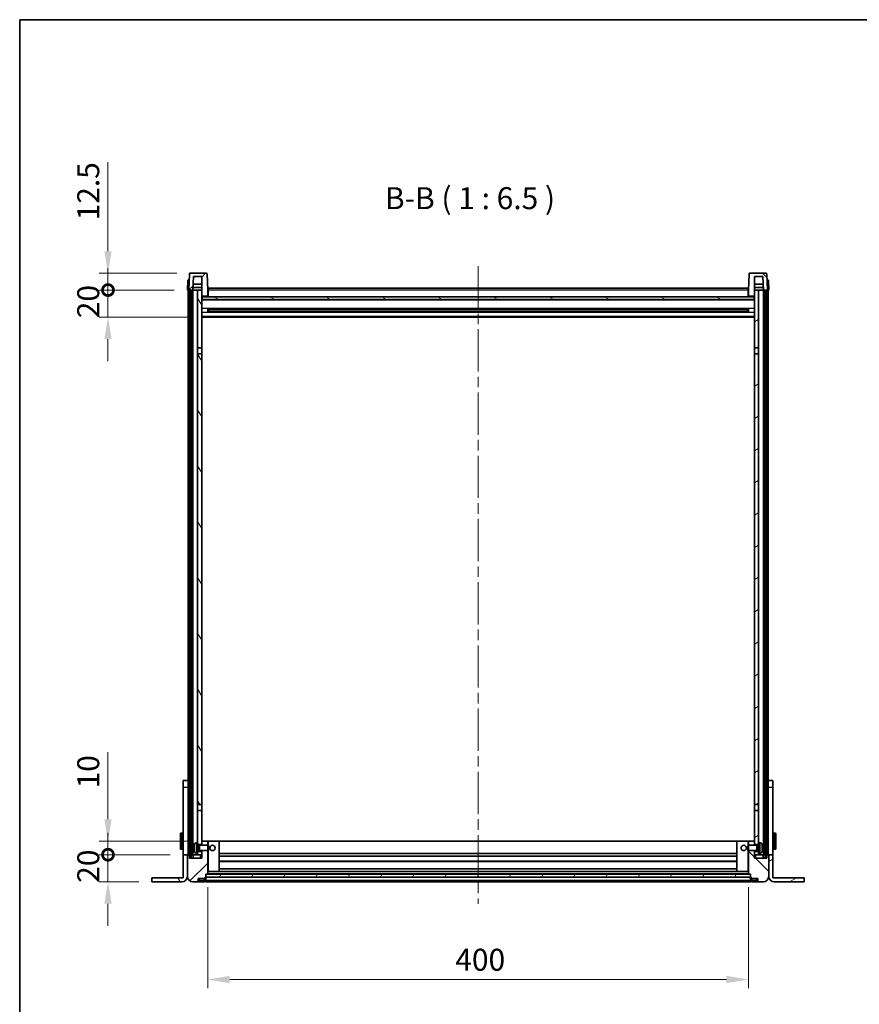
# Model space of a CAD drawing. Units: millimetres. Extents: x 0 to 13560, y 0 to 1827.
# Drawn here: x 2160 to 2782, y 1098 to 1827 of the extents above; entities that cross this region are included whole.
import ezdxf

# ---------------------------------------------------------------- set-up
doc = ezdxf.new("R2010")
doc.units = ezdxf.units.MM
doc.header["$LTSCALE"] = 5.5
doc.linetypes.add('CHAIN', pattern=[0.3543, 0.2362, -0.0295, 0.0591, -0.0295])
doc.layers.get('Defpoints').update_dxf_attribs({"lineweight": 25})
for name, color, linetype, lineweight in [('Border (ISO)', 7, 'Continuous', 35), ('Centerline (ISO)', 131, 'Continuous', 18), ('Dimension (ISO)', 7, 'Continuous', 18), ('Dimension (ISO) @ 1', 7, 'Continuous', 18), ('Hatch (ISO)', 1, 'Continuous', 18), ('Symbol (ISO)', 7, 'Continuous', 18), ('Visible (ISO)', 7, 'Continuous', 35), ('Visible Narrow (ISO)', 7, 'Continuous', 25)]:
    doc.layers.add(name, color=color, linetype=linetype, lineweight=lineweight)
doc.styles.add('Note Text (TK)', font='txt')
doc.dimstyles.new('Default - Method 1b (TK)', dxfattribs={"dimscale": 5.5, "dimtxt": 2.5, "dimasz": 2.5, "dimexe": 1, "dimexo": 1.5, "dimgap": 1, "dimtad": 1, "dimtoh": 1, "dimrnd": 1e-08, "dimdsep": 46, "dimtxsty": 'Note Text (TK)', "dimcen": 0.09, "dimdle": 5, "dimclrd": 100, "dimclre": 100, "dimclrt": 7, "dimadec": 1, "dimazin": 1, "dimtfac": 1, "dimtmove": 0, "dimatfit": 3, "dimfxl": 1, "dimtolj": 1, "dimlwd": -1, "dimlwe": -1, "dimarcsym": 0})
pattern_1 = [(45, (2066.25, -52), (-14.59292, 14.59292), [])]
pattern_2 = [(135.0002, (2066.25, -52), (-14.59286, -14.59297), [])]
pattern_3 = [(60, (2066.25, -52), (-17.8726, 10.31876), [])]
pattern_4 = [(120.0002, (2066.25, -52), (-17.87257, -10.3188), [])]
pattern_5 = [(30, (2066.25, -52), (-10.31876, 17.8726), [])]

# ---------------------------------------------------------------- blocks, each defined once
blk = doc.blocks.new('図面枠 tk図枠')
at = {"layer": 'Border (ISO)'}
for q in [(405.5, 289), (14.5, 8)]:
    blk.add_line((14.5, 289), q, dxfattribs=at)
blk = doc.blocks.new('_DotSmall')
at = {"color": 0, "linetype": 'ByBlock', "const_width": 0.5}
blk.add_lwpolyline([(-0.0625, 0, 1), (0.0625, 0, 1)], format="xyb", close=True, dxfattribs=at)
blk = doc.blocks.new('*D66')
at = {"layer": 'Defpoints', "color": 0}
for p in [(2225.83, 1209.07), (2281.53, 1209.07), (2258.33, 1189.07)]:
    blk.add_point(p, dxfattribs=at)
at = {"layer": 'Dimension (ISO)', "color": 100}
for p, q in [((2225.83, 1209.07), (2225.83, 1225.32)), ((2271.78, 1209.07), (2219.33, 1209.07)), ((2225.83, 1189.07), (2225.83, 1209.07)), ((2248.58, 1189.07), (2219.33, 1189.07)), ((2225.83, 1172.82), (2225.83, 1156.57))]:
    blk.add_line(p, q, dxfattribs=at)
blk.add_solid([(2223.13, 1172.82), (2228.54, 1172.82), (2225.83, 1189.07)], dxfattribs=at)
at = {"layer": 'Dimension (ISO)', "color": 100, "xscale": 16.25, "yscale": 16.25, "zscale": 16.25, "rotation": 270}
blk.add_blockref('_DotSmall', (2225.83, 1209.07), dxfattribs=at)
at = {"layer": 'Dimension (ISO)', "color": 7, "insert": (2211.21, 1188.26), "char_height": 16.25, "attachment_point": 4, "rotation": 90, "style": 'Note Text (TK)'}
blk.add_mtext('\\A1;20', dxfattribs=at)
blk = doc.blocks.new('*D67')
at = {"layer": 'Defpoints', "color": 0}
for p in [(2225.83, 1219.07), (2294.23, 1219.07), (2281.53, 1209.07)]:
    blk.add_point(p, dxfattribs=at)
at = {"layer": 'Dimension (ISO)', "color": 100}
for p, q in [((2225.83, 1235.32), (2225.83, 1284.88)), ((2284.48, 1219.07), (2219.33, 1219.07)), ((2225.83, 1209.07), (2225.83, 1219.07)), ((2271.78, 1209.07), (2219.33, 1209.07)), ((2225.83, 1209.07), (2225.83, 1192.82))]:
    blk.add_line(p, q, dxfattribs=at)
blk.add_solid([(2223.13, 1235.32), (2228.54, 1235.32), (2225.83, 1219.07)], dxfattribs=at)
at = {"layer": 'Dimension (ISO)', "color": 100, "xscale": 16.25, "yscale": 16.25, "zscale": 16.25, "rotation": 90}
blk.add_blockref('_DotSmall', (2225.83, 1209.07), dxfattribs=at)
at = {"layer": 'Dimension (ISO)', "color": 7, "insert": (2211.21, 1258.07), "char_height": 16.25, "attachment_point": 4, "rotation": 90, "style": 'Note Text (TK)'}
blk.add_mtext('\\A1;10', dxfattribs=at)
blk = doc.blocks.new('*D68')
at = {"layer": 'Defpoints', "color": 0}
for p in [(2225.83, 1626.57), (2284.63, 1626.57), (2294.13, 1606.57)]:
    blk.add_point(p, dxfattribs=at)
at = {"layer": 'Dimension (ISO)', "color": 100}
for p, q in [((2225.83, 1626.57), (2225.83, 1642.82)), ((2274.88, 1626.57), (2219.33, 1626.57)), ((2225.83, 1606.57), (2225.83, 1626.57)), ((2284.38, 1606.57), (2219.33, 1606.57)), ((2225.83, 1590.32), (2225.83, 1574.07))]:
    blk.add_line(p, q, dxfattribs=at)
blk.add_solid([(2223.13, 1590.32), (2228.54, 1590.32), (2225.83, 1606.57)], dxfattribs=at)
at = {"layer": 'Dimension (ISO)', "color": 100, "xscale": 16.25, "yscale": 16.25, "zscale": 16.25, "rotation": 270}
blk.add_blockref('_DotSmall', (2225.83, 1626.57), dxfattribs=at)
at = {"layer": 'Dimension (ISO)', "color": 7, "insert": (2211.21, 1605.76), "char_height": 16.25, "attachment_point": 4, "rotation": 90, "style": 'Note Text (TK)'}
blk.add_mtext('\\A1;20', dxfattribs=at)
blk = doc.blocks.new('*D69')
at = {"layer": 'Defpoints', "color": 0}
for p in [(2225.83, 1639.07), (2286.55, 1639.07), (2284.63, 1626.57)]:
    blk.add_point(p, dxfattribs=at)
at = {"layer": 'Dimension (ISO)', "color": 100}
for p, q in [((2225.83, 1655.32), (2225.83, 1721.13)), ((2276.8, 1639.07), (2219.33, 1639.07)), ((2225.83, 1626.57), (2225.83, 1639.07)), ((2274.88, 1626.57), (2219.33, 1626.57)), ((2225.83, 1626.57), (2225.83, 1610.32))]:
    blk.add_line(p, q, dxfattribs=at)
blk.add_solid([(2223.13, 1655.32), (2228.54, 1655.32), (2225.83, 1639.07)], dxfattribs=at)
at = {"layer": 'Dimension (ISO)', "color": 100, "xscale": 16.25, "yscale": 16.25, "zscale": 16.25, "rotation": 90}
blk.add_blockref('_DotSmall', (2225.83, 1626.57), dxfattribs=at)
at = {"layer": 'Dimension (ISO)', "color": 7, "insert": (2211.21, 1678.07), "char_height": 16.25, "attachment_point": 4, "rotation": 90, "style": 'Note Text (TK)'}
blk.add_mtext('\\A1;12.5', dxfattribs=at)
blk = doc.blocks.new('*D70')
at = {"layer": 'Defpoints', "color": 0}
for p in [(2299.63, 1194.77), (2699.63, 1194.77), (2699.63, 1116.77)]:
    blk.add_point(p, dxfattribs=at)
at = {"layer": 'Dimension (ISO)', "color": 100}
for p, q in [((2299.63, 1185.02), (2299.63, 1110.27)), ((2699.63, 1185.02), (2699.63, 1110.27)), ((2315.88, 1116.77), (2683.38, 1116.77))]:
    blk.add_line(p, q, dxfattribs=at)
for points in [[(2315.88, 1119.47), (2315.88, 1114.06), (2299.63, 1116.77)], [(2683.38, 1119.47), (2683.38, 1114.06), (2699.63, 1116.77)]]:
    blk.add_solid(points, dxfattribs=at)
at = {"layer": 'Dimension (ISO)', "color": 7, "insert": (2482.74, 1131.39), "char_height": 16.25, "attachment_point": 4, "style": 'Note Text (TK)'}
blk.add_mtext('\\A1;400', dxfattribs=at)

msp = doc.modelspace()

# ---------------------------------------------------------------- hatches: boundary and pattern name
at = {"layer": 'Hatch (ISO)'}
h = msp.add_hatch(dxfattribs=at)
h.set_pattern_fill('ANSI31', color=256, scale=165.1, style=0)
h.set_pattern_definition(pattern_1)
edge = h.paths.add_edge_path()
edge.add_line((2298.7152, 1639.065), (2286.5539, 1639.065))
edge.add_ellipse((2286.5539, 1638.565), major_axis=(0, 0.5), ratio=1, start_angle=0, end_angle=88)
edge.add_line((2286.0542, 1638.5825), (2285.6346, 1626.565))
edge.add_line((2285.6346, 1626.565), (2286.3846, 1626.565))
edge.add_line((2286.3846, 1626.565), (2287.3846, 1626.565))
edge.add_line((2287.3846, 1626.565), (2288.6364, 1626.565))
edge.add_line((2288.6364, 1626.565), (2288.9856, 1636.565))
edge.add_line((2288.9856, 1636.565), (2295.1346, 1636.565))
edge.add_line((2295.1346, 1636.565), (2295.1346, 1626.565))
edge.add_line((2295.1346, 1626.565), (2295.1346, 1621.565))
edge.add_line((2295.1346, 1621.565), (2295.3846, 1621.565))
edge.add_line((2295.3846, 1621.565), (2295.6346, 1621.565))
edge.add_line((2295.6346, 1621.565), (2295.6346, 1622.065))
edge.add_line((2295.6346, 1622.065), (2299.1346, 1622.065))
edge.add_line((2299.1346, 1622.065), (2299.1346, 1621.565))
edge.add_line((2299.1346, 1621.565), (2299.6346, 1621.565))
edge.add_line((2299.6346, 1621.565), (2299.6346, 1626.565))
edge.add_line((2299.6346, 1626.565), (2299.2149, 1638.5825))
edge.add_ellipse((2298.7152, 1638.565), major_axis=(0.4997, 0.0174), ratio=1, start_angle=0, end_angle=88)
h = msp.add_hatch(dxfattribs=at)
h.set_pattern_fill('ANSI31', color=256, scale=165.1, angle=90.0002105, style=0)
h.set_pattern_definition(pattern_2)
edge = h.paths.add_edge_path()
edge.add_line((2712.7152, 1639.065), (2700.5539, 1639.065))
edge.add_ellipse((2700.5539, 1638.565), major_axis=(0, 0.5), ratio=1, start_angle=0, end_angle=88)
edge.add_line((2700.0542, 1638.5825), (2699.6346, 1626.565))
edge.add_line((2699.6346, 1626.565), (2699.6346, 1621.565))
edge.add_line((2699.6346, 1621.565), (2700.1346, 1621.565))
edge.add_line((2700.1346, 1621.565), (2700.1346, 1622.065))
edge.add_line((2700.1346, 1622.065), (2703.6346, 1622.065))
edge.add_line((2703.6346, 1622.065), (2703.6346, 1621.565))
edge.add_line((2703.6346, 1621.565), (2703.8846, 1621.565))
edge.add_line((2703.8846, 1621.565), (2704.1346, 1621.565))
edge.add_line((2704.1346, 1621.565), (2704.1346, 1626.565))
edge.add_line((2704.1346, 1626.565), (2704.1346, 1636.565))
edge.add_line((2704.1346, 1636.565), (2710.2835, 1636.565))
edge.add_line((2710.2835, 1636.565), (2710.6327, 1626.565))
edge.add_line((2710.6327, 1626.565), (2711.8846, 1626.565))
edge.add_line((2711.8846, 1626.565), (2712.8846, 1626.565))
edge.add_line((2712.8846, 1626.565), (2713.6346, 1626.565))
edge.add_line((2713.6346, 1626.565), (2713.2149, 1638.5825))
edge.add_ellipse((2712.7152, 1638.565), major_axis=(0.4997, 0.0174), ratio=1, start_angle=0, end_angle=88)
h = msp.add_hatch(dxfattribs=at)
h.set_pattern_fill('ANSI31', color=256, scale=165.1, angle=14.9999778, style=0)
h.set_pattern_definition(pattern_3)
h.paths.add_polyline_path([(2711.8846, 1626.565), (2711.8846, 1207.065), (2712.8846, 1207.065), (2712.8846, 1626.565)])
h.paths.add_polyline_path([(2286.3846, 1626.565), (2286.3846, 1207.065), (2287.3846, 1207.065), (2287.3846, 1626.565)])
h = msp.add_hatch(dxfattribs=at)
h.set_pattern_fill('ANSI31', color=256, scale=165.1, angle=75.0001754, style=0)
h.set_pattern_definition(pattern_4)
h.paths.add_polyline_path([(2292.1346, 1211.565), (2292.1346, 1210.065), (2292.1346, 1209.065), (2295.1346, 1209.065), (2295.1346, 1211.565)])
h.paths.add_polyline_path([(2292.1346, 1218.065), (2292.1346, 1216.565), (2295.1346, 1216.565), (2295.1346, 1218.965), (2295.1346, 1241.815), (2292.1346, 1241.815)])
h.paths.add_polyline_path([(2295.1346, 1579.315), (2292.1346, 1579.315), (2292.1346, 1246.315), (2295.1346, 1246.315)])
h.paths.add_polyline_path([(2292.1346, 1583.815), (2295.1346, 1583.815), (2295.1346, 1621.565), (2295.1346, 1626.565), (2292.1346, 1626.565)])
h = msp.add_hatch(dxfattribs=at)
h.set_pattern_fill('ANSI31', color=256, scale=165.1, angle=-14.9999778, style=0)
h.set_pattern_definition(pattern_5)
h.paths.add_polyline_path([(2707.1346, 1210.065), (2707.1346, 1211.565), (2704.1346, 1211.565), (2704.1346, 1209.065), (2707.1346, 1209.065)])
h.paths.add_polyline_path([(2704.1346, 1583.815), (2707.1346, 1583.815), (2707.1346, 1626.565), (2704.1346, 1626.565), (2704.1346, 1621.565)])
h.paths.add_polyline_path([(2707.1346, 1216.565), (2707.1346, 1218.065), (2707.1346, 1241.815), (2704.1346, 1241.815), (2704.1346, 1218.965), (2704.1346, 1216.565)])
h.paths.add_polyline_path([(2704.1346, 1246.315), (2707.1346, 1246.315), (2707.1346, 1579.315), (2704.1346, 1579.315)])
h = msp.add_hatch(dxfattribs=at)
h.set_pattern_fill('ANSI31', color=256, scale=165.1, angle=105.0002455, style=0)
h.set_pattern_definition([(150.0002, (2066.25, -52), (-10.31867, -17.87264), [])])
h.paths.add_polyline_path([(2295.3846, 1621.565), (2295.3846, 1619.565), (2703.8846, 1619.565), (2703.8846, 1621.565), (2703.6346, 1621.565), (2700.1346, 1621.565), (2699.6346, 1621.565), (2299.6346, 1621.565), (2299.1346, 1621.565), (2295.6346, 1621.565)])
h = msp.add_hatch(dxfattribs=at)
h.set_pattern_fill('ANSI31', color=256, scale=165.1, style=0)
h.set_pattern_definition(pattern_1)
edge = h.paths.add_edge_path()
edge.add_line((2288.6346, 1189.065), (2291.6346, 1189.065))
edge.add_ellipse((2291.6346, 1190.065), major_axis=(0, -1), ratio=1, start_angle=0, end_angle=90)
edge.add_line((2292.6346, 1190.065), (2292.6346, 1191.565))
edge.add_line((2292.6346, 1191.565), (2297.1346, 1191.565))
edge.add_line((2297.1346, 1191.565), (2297.1346, 1191.865))
edge.add_line((2297.1346, 1191.865), (2297.8846, 1191.865))
edge.add_ellipse((2297.8846, 1192.115), major_axis=(0, -0.25), ratio=1, start_angle=0, end_angle=90)
edge.add_line((2298.1346, 1192.115), (2298.1346, 1192.565))
edge.add_line((2298.1346, 1192.565), (2298.1346, 1194.565))
edge.add_line((2298.1346, 1194.565), (2298.1346, 1194.665))
edge.add_line((2298.1346, 1194.665), (2299.5346, 1194.665))
edge.add_ellipse((2299.5346, 1194.765), major_axis=(0, -0.1), ratio=1, start_angle=0, end_angle=90)
edge.add_line((2299.6346, 1194.765), (2299.6346, 1212.065))
edge.add_line((2299.6346, 1212.065), (2295.1346, 1212.065))
edge.add_line((2295.1346, 1212.065), (2295.1346, 1211.565))
edge.add_line((2295.1346, 1211.565), (2295.1346, 1209.065))
edge.add_line((2295.1346, 1209.065), (2295.1346, 1206.565))
edge.add_line((2295.1346, 1206.565), (2286.1346, 1206.565))
edge.add_line((2286.1346, 1206.565), (2286.1346, 1209.065))
edge.add_line((2286.1346, 1209.065), (2284.8846, 1209.065))
edge.add_ellipse((2284.8846, 1208.815), major_axis=(0, 0.25), ratio=1, start_angle=0, end_angle=90)
edge.add_line((2284.6346, 1208.815), (2284.6346, 1193.065))
edge.add_ellipse((2288.6346, 1193.065), major_axis=(-4, 0), ratio=1, start_angle=0, end_angle=90)
edge = h.paths.add_edge_path()
edge.add_ellipse((2299.5346, 1218.965), major_axis=(0.1, 0), ratio=1, start_angle=0, end_angle=90)
edge.add_line((2299.5346, 1219.065), (2295.2346, 1219.065))
edge.add_ellipse((2295.2346, 1218.965), major_axis=(0, 0.1), ratio=1, start_angle=0, end_angle=90)
edge.add_line((2295.1346, 1218.965), (2295.1346, 1216.565))
edge.add_line((2295.1346, 1216.565), (2295.1346, 1216.065))
edge.add_line((2295.1346, 1216.065), (2299.6346, 1216.065))
edge.add_line((2299.6346, 1216.065), (2299.6346, 1218.965))
h = msp.add_hatch(dxfattribs=at)
h.set_pattern_fill('ANSI31', color=256, scale=165.1, angle=90.0002105, style=0)
h.set_pattern_definition(pattern_2)
edge = h.paths.add_edge_path()
edge.add_line((2707.6346, 1189.065), (2710.6346, 1189.065))
edge.add_ellipse((2710.6346, 1193.065), major_axis=(0, -4), ratio=1, start_angle=0, end_angle=90)
edge.add_line((2714.6346, 1193.065), (2714.6346, 1208.815))
edge.add_ellipse((2714.3846, 1208.815), major_axis=(0.25, 0), ratio=1, start_angle=0, end_angle=90)
edge.add_line((2714.3846, 1209.065), (2713.1346, 1209.065))
edge.add_line((2713.1346, 1209.065), (2713.1346, 1206.565))
edge.add_line((2713.1346, 1206.565), (2704.1346, 1206.565))
edge.add_line((2704.1346, 1206.565), (2704.1346, 1209.065))
edge.add_line((2704.1346, 1209.065), (2704.1346, 1211.565))
edge.add_line((2704.1346, 1211.565), (2704.1346, 1212.065))
edge.add_line((2704.1346, 1212.065), (2699.6346, 1212.065))
edge.add_line((2699.6346, 1212.065), (2699.6346, 1194.765))
edge.add_ellipse((2699.7346, 1194.765), major_axis=(-0.1, 0), ratio=1, start_angle=0, end_angle=90)
edge.add_line((2699.7346, 1194.665), (2701.1346, 1194.665))
edge.add_line((2701.1346, 1194.665), (2701.1346, 1194.565))
edge.add_line((2701.1346, 1194.565), (2701.1346, 1192.565))
edge.add_line((2701.1346, 1192.565), (2701.1346, 1192.115))
edge.add_ellipse((2701.3846, 1192.115), major_axis=(-0.25, 0), ratio=1, start_angle=0, end_angle=90)
edge.add_line((2701.3846, 1191.865), (2702.1346, 1191.865))
edge.add_line((2702.1346, 1191.865), (2702.1346, 1191.565))
edge.add_line((2702.1346, 1191.565), (2706.6346, 1191.565))
edge.add_line((2706.6346, 1191.565), (2706.6346, 1190.065))
edge.add_ellipse((2707.6346, 1190.065), major_axis=(-1, 0), ratio=1, start_angle=0, end_angle=90)
edge = h.paths.add_edge_path()
edge.add_ellipse((2699.7346, 1218.965), major_axis=(0, 0.1), ratio=1, start_angle=0, end_angle=90)
edge.add_line((2699.6346, 1218.965), (2699.6346, 1216.065))
edge.add_line((2699.6346, 1216.065), (2704.1346, 1216.065))
edge.add_line((2704.1346, 1216.065), (2704.1346, 1216.565))
edge.add_line((2704.1346, 1216.565), (2704.1346, 1218.965))
edge.add_ellipse((2704.0346, 1218.965), major_axis=(0.1, 0), ratio=1, start_angle=0, end_angle=90)
edge.add_line((2704.0346, 1219.065), (2699.7346, 1219.065))
h = msp.add_hatch(dxfattribs=at)
h.set_pattern_fill('ANSI31', color=256, scale=165.1, angle=75.0001754, style=0)
h.set_pattern_definition(pattern_4)
edge = h.paths.add_edge_path()
edge.add_line((2281.5346, 1209.065), (2281.5346, 1192.065))
edge.add_line((2281.5346, 1192.065), (2258.3346, 1192.065))
edge.add_line((2258.3346, 1192.065), (2258.3346, 1189.065))
edge.add_line((2258.3346, 1189.065), (2280.5346, 1189.065))
edge.add_ellipse((2280.5346, 1193.065), major_axis=(0, -4), ratio=1, start_angle=0, end_angle=90)
edge.add_line((2284.5346, 1193.065), (2284.5346, 1209.065))
edge.add_line((2284.5346, 1209.065), (2281.5346, 1209.065))
h = msp.add_hatch(dxfattribs=at)
h.set_pattern_fill('ANSI31', color=256, scale=165.1, angle=-14.9999778, style=0)
h.set_pattern_definition(pattern_5)
edge = h.paths.add_edge_path()
edge.add_line((2717.7346, 1192.065), (2717.7346, 1209.065))
edge.add_line((2717.7346, 1209.065), (2714.7346, 1209.065))
edge.add_line((2714.7346, 1209.065), (2714.7346, 1193.065))
edge.add_ellipse((2718.7346, 1193.065), major_axis=(-4, 0), ratio=1, start_angle=0, end_angle=90)
edge.add_line((2718.7346, 1189.065), (2740.9346, 1189.065))
edge.add_line((2740.9346, 1189.065), (2740.9346, 1192.065))
edge.add_line((2740.9346, 1192.065), (2717.7346, 1192.065))
h = msp.add_hatch(dxfattribs=at)
h.set_pattern_fill('ANSI31', color=256, scale=165.1, angle=14.9999778, style=0)
h.set_pattern_definition(pattern_3)
h.paths.add_polyline_path([(2298.1346, 1194.565), (2298.1346, 1192.565), (2701.1346, 1192.565), (2701.1346, 1194.565)])

# ---------------------------------------------------------------- linework, layer by layer
at = {"layer": 'Centerline (ISO)', "linetype": 'CHAIN', "ltscale": 23.990969}
msp.add_line((2499.6346, 1644.315), (2499.6346, 1172.815), dxfattribs=at)
at = {"layer": 'Visible (ISO)'}
for p, q in [((2286.0542, 1638.5825), (2285.6346, 1626.565)), ((2298.7152, 1639.065), (2286.5539, 1639.065)), ((2299.6346, 1626.565), (2299.2149, 1638.5825)), ((2700.0542, 1638.5825), (2699.6346, 1626.565)), ((2712.7152, 1639.065), (2700.5539, 1639.065)), ((2713.6346, 1626.565), (2713.2149, 1638.5825)), ((2284.8796, 1633.5825), (2284.6346, 1626.565)), ((2285.3793, 1634.065), (2285.879, 1634.065)), ((2285.8965, 1634.065), (2285.879, 1634.065)), ((2288.6364, 1626.565), (2288.9856, 1636.565)), ((2295.1346, 1631.065), (2288.7935, 1631.065)), ((2288.9856, 1636.565), (2295.1346, 1636.565)), ((2295.1346, 1636.565), (2295.1346, 1621.565)), ((2704.1346, 1621.565), (2704.1346, 1636.565)), ((2704.1346, 1636.565), (2710.2835, 1636.565)), ((2710.4756, 1631.065), (2704.1346, 1631.065)), ((2710.2835, 1636.565), (2710.6327, 1626.565)), ((2713.3901, 1634.065), (2713.3727, 1634.065)), ((2713.3901, 1634.065), (2713.8898, 1634.065)), ((2714.6346, 1626.565), (2714.3895, 1633.5825)), ((2285.634, 1626.565), (2284.6346, 1626.565)), ((2285.1346, 1209.065), (2285.1346, 1626.565)), ((2285.6346, 1626.565), (2285.634, 1626.565)), ((2285.6346, 1626.565), (2288.6364, 1626.565)), ((2286.1346, 1209.065), (2286.1346, 1626.565)), ((2286.3846, 1626.565), (2286.3846, 1207.065)), ((2287.3846, 1626.565), (2286.3846, 1626.565)), ((2287.3846, 1207.065), (2287.3846, 1626.565)), ((2287.4846, 1209.065), (2287.4846, 1626.565)), ((2288.4846, 1209.065), (2288.4846, 1626.565)), ((2292.1346, 1626.565), (2288.6364, 1626.565)), ((2288.637, 1626.565), (2288.7068, 1628.565)), ((2295.1346, 1628.565), (2288.7062, 1628.565)), ((2295.1346, 1626.565), (2292.1346, 1626.565)), ((2292.1346, 1626.565), (2292.1346, 1583.815)), ((2295.1346, 1583.815), (2295.1346, 1626.565)), ((2299.8846, 1626.565), (2299.6346, 1626.565)), ((2299.6346, 1621.565), (2299.6346, 1626.565)), ((2299.8846, 1628.065), (2699.3846, 1628.065)), ((2299.8846, 1626.565), (2299.8846, 1628.065)), ((2299.8846, 1626.565), (2299.8846, 1621.565)), ((2699.3846, 1628.065), (2699.3846, 1626.565)), ((2699.6346, 1626.565), (2699.3846, 1626.565)), ((2699.3846, 1621.565), (2699.3846, 1626.565)), ((2699.6346, 1626.565), (2699.6346, 1621.565)), ((2710.5629, 1628.565), (2704.1346, 1628.565)), ((2707.1346, 1626.565), (2704.1346, 1626.565)), ((2704.1346, 1626.565), (2704.1346, 1583.815)), ((2707.1346, 1583.815), (2707.1346, 1626.565)), ((2710.6327, 1626.565), (2707.1346, 1626.565)), ((2710.6321, 1626.565), (2710.5623, 1628.565)), ((2710.6327, 1626.565), (2713.6346, 1626.565)), ((2710.7846, 1209.065), (2710.7846, 1626.565)), ((2711.7846, 1209.065), (2711.7846, 1626.565)), ((2711.8846, 1626.565), (2711.8846, 1207.065)), ((2712.8846, 1626.565), (2711.8846, 1626.565)), ((2712.8846, 1207.065), (2712.8846, 1626.565)), ((2713.1346, 1209.065), (2713.1346, 1626.565)), ((2713.6352, 1626.565), (2713.6346, 1626.565)), ((2714.6346, 1626.565), (2713.6352, 1626.565)), ((2714.1346, 1209.065), (2714.1346, 1626.565)), ((2295.1346, 1621.565), (2295.6346, 1621.565)), ((2704.1346, 1619.465), (2295.1346, 1619.465)), ((2295.3846, 1621.565), (2295.3846, 1619.565)), ((2703.8846, 1621.565), (2295.3846, 1621.565)), ((2295.3846, 1619.565), (2703.8846, 1619.565)), ((2295.6346, 1621.565), (2295.6346, 1622.065)), ((2295.6346, 1622.065), (2299.1346, 1622.065)), ((2299.1346, 1622.065), (2299.1346, 1621.565)), ((2299.1346, 1621.565), (2299.6346, 1621.565)), ((2299.8846, 1621.665), (2299.6346, 1621.665)), ((2699.6346, 1621.665), (2699.3846, 1621.665)), ((2699.6346, 1621.565), (2700.1346, 1621.565)), ((2700.1346, 1621.565), (2700.1346, 1622.065)), ((2700.1346, 1622.065), (2703.6346, 1622.065)), ((2703.6346, 1622.065), (2703.6346, 1621.565)), ((2703.6346, 1621.565), (2704.1346, 1621.565)), ((2703.8846, 1619.565), (2703.8846, 1621.565)), ((2299.705, 1610.3876), (2299.705, 1612.7425)), ((2699.2901, 1612.6407), (2299.979, 1612.6407)), ((2699.2901, 1610.4894), (2299.979, 1610.4894)), ((2300.1346, 1612.6407), (2300.1346, 1610.4894)), ((2305.9346, 1612.3725), (2300.1346, 1612.3725)), ((2699.1346, 1612.313), (2300.1346, 1612.313)), ((2699.1346, 1610.8171), (2300.1346, 1610.8171)), ((2300.1346, 1610.7576), (2305.9346, 1610.7576)), ((2305.9346, 1612.6407), (2305.9346, 1612.4476)), ((2305.9346, 1612.3725), (2305.9346, 1612.4476)), ((2305.9346, 1610.6825), (2305.9346, 1610.7576)), ((2305.9346, 1610.6825), (2305.9346, 1610.4894)), ((2693.3346, 1612.4476), (2693.3346, 1612.6407)), ((2693.3346, 1612.4476), (2693.3346, 1612.3725)), ((2699.1346, 1612.3725), (2693.3346, 1612.3725)), ((2693.3346, 1610.7576), (2699.1346, 1610.7576)), ((2693.3346, 1610.7576), (2693.3346, 1610.6825)), ((2693.3346, 1610.4894), (2693.3346, 1610.6825)), ((2699.1346, 1610.4894), (2699.1346, 1612.6407)), ((2699.5641, 1612.7425), (2699.5641, 1610.3876)), ((2704.1346, 1606.565), (2295.1346, 1606.565)), ((2292.1346, 1583.815), (2295.1346, 1583.815)), ((2292.1346, 1579.315), (2292.1346, 1583.815)), ((2295.1346, 1583.815), (2295.1346, 1579.315)), ((2704.1346, 1583.815), (2707.1346, 1583.815)), ((2704.1346, 1579.315), (2704.1346, 1583.815)), ((2707.1346, 1583.815), (2707.1346, 1579.315)), ((2295.1346, 1579.315), (2292.1346, 1579.315)), ((2292.1346, 1579.315), (2292.1346, 1246.315)), ((2295.1346, 1246.315), (2295.1346, 1579.315)), ((2707.1346, 1579.315), (2704.1346, 1579.315)), ((2704.1346, 1579.315), (2704.1346, 1246.315)), ((2707.1346, 1246.315), (2707.1346, 1579.315)), ((2281.5346, 1259.065), (2281.5346, 1264.065)), ((2285.0346, 1264.065), (2281.5346, 1264.065)), ((2285.0346, 1264.065), (2285.0346, 1259.065)), ((2717.7346, 1264.065), (2714.2346, 1264.065)), ((2714.2346, 1259.065), (2714.2346, 1264.065)), ((2717.7346, 1264.065), (2717.7346, 1259.065)), ((2281.5346, 1209.065), (2281.5346, 1259.065)), ((2285.0346, 1259.065), (2285.0346, 1209.065)), ((2714.2346, 1209.065), (2714.2346, 1259.065)), ((2717.7346, 1259.065), (2717.7346, 1209.065)), ((2292.1346, 1246.315), (2295.1346, 1246.315)), ((2292.1346, 1241.815), (2292.1346, 1246.315)), ((2295.1346, 1246.315), (2295.1346, 1241.815)), ((2704.1346, 1246.315), (2707.1346, 1246.315)), ((2704.1346, 1241.815), (2704.1346, 1246.315)), ((2707.1346, 1246.315), (2707.1346, 1241.815)), ((2295.1346, 1241.815), (2292.1346, 1241.815)), ((2292.1346, 1241.815), (2292.1346, 1218.065)), ((2295.1346, 1216.565), (2295.1346, 1241.815)), ((2707.1346, 1241.815), (2704.1346, 1241.815)), ((2704.1346, 1241.815), (2704.1346, 1216.565)), ((2707.1346, 1218.065), (2707.1346, 1241.815)), ((2279.4346, 1213.565), (2279.4346, 1224.565)), ((2281.0346, 1225.065), (2279.9346, 1225.065)), ((2718.2346, 1225.065), (2719.3346, 1225.065)), ((2719.8346, 1224.565), (2719.8346, 1213.565)), ((2285.0346, 1221.565), (2285.1346, 1221.565)), ((2285.0346, 1216.565), (2285.1346, 1216.565)), ((2291.0756, 1217.9724), (2292.1346, 1218.065)), ((2292.1346, 1210.065), (2292.1346, 1218.065)), ((2292.1346, 1216.565), (2295.1346, 1216.565)), ((2292.1346, 1215.8503), (2293.1051, 1215.8503)), ((2293.1051, 1215.8503), (2293.5346, 1216.065)), ((2293.1051, 1212.2798), (2293.1051, 1215.8503)), ((2293.5346, 1212.065), (2293.5346, 1216.065)), ((2293.5346, 1216.065), (2299.705, 1216.065)), ((2295.2346, 1219.065), (2295.1346, 1219.065)), ((2295.1346, 1218.965), (2295.1346, 1216.065)), ((2299.5346, 1219.065), (2295.2346, 1219.065)), ((2300.1346, 1219.065), (2299.5346, 1219.065)), ((2299.6346, 1216.065), (2299.6346, 1218.965)), ((2299.705, 1212.065), (2299.705, 1216.065)), ((2300.1346, 1215.6356), (2299.705, 1216.065)), ((2308.0346, 1219.065), (2300.1346, 1219.065)), ((2691.2346, 1219.065), (2308.0346, 1219.065)), ((2308.1346, 1196.765), (2308.1346, 1218.965)), ((2691.1346, 1218.965), (2691.1346, 1196.765)), ((2699.1346, 1219.065), (2691.2346, 1219.065)), ((2699.7346, 1219.065), (2699.1346, 1219.065)), ((2699.1346, 1215.6356), (2699.5641, 1216.065)), ((2699.5641, 1216.065), (2699.5641, 1212.065)), ((2705.7346, 1216.065), (2699.5641, 1216.065)), ((2699.6346, 1218.965), (2699.6346, 1216.065)), ((2704.0346, 1219.065), (2699.7346, 1219.065)), ((2704.1346, 1219.065), (2704.0346, 1219.065)), ((2704.1346, 1216.065), (2704.1346, 1218.965)), ((2704.1346, 1216.565), (2707.1346, 1216.565)), ((2705.7346, 1216.065), (2705.7346, 1212.065)), ((2706.164, 1215.8503), (2705.7346, 1216.065)), ((2706.164, 1215.8503), (2706.164, 1212.2798)), ((2707.1346, 1215.8503), (2706.164, 1215.8503)), ((2707.1346, 1218.065), (2707.1346, 1210.065)), ((2708.1935, 1217.9724), (2707.1346, 1218.065)), ((2714.2346, 1221.565), (2714.1346, 1221.565)), ((2714.2346, 1216.565), (2714.1346, 1216.565)), ((2281.0346, 1213.065), (2279.9346, 1213.065)), ((2281.5346, 1209.065), (2281.5346, 1192.065)), ((2284.5346, 1209.065), (2281.5346, 1209.065)), ((2284.5346, 1193.065), (2284.5346, 1209.065)), ((2284.5346, 1209.065), (2284.8846, 1209.065)), ((2284.6346, 1208.815), (2284.6346, 1193.065)), ((2286.1346, 1209.065), (2284.8846, 1209.065)), ((2286.1346, 1206.565), (2286.1346, 1209.065)), ((2286.1346, 1209.065), (2286.3846, 1209.065)), ((2287.3846, 1209.065), (2287.4846, 1209.065)), ((2287.4846, 1209.065), (2288.4846, 1209.065)), ((2288.4846, 1209.065), (2292.1346, 1209.065)), ((2288.8846, 1209.065), (2288.8846, 1206.565)), ((2289.4206, 1214.3474), (2289.4206, 1213.7827)), ((2291.0756, 1210.1577), (2292.1346, 1210.065)), ((2292.1346, 1212.2798), (2293.1051, 1212.2798)), ((2295.1346, 1211.565), (2292.1346, 1211.565)), ((2292.1346, 1210.065), (2292.1346, 1209.065)), ((2292.1346, 1209.065), (2295.1346, 1209.065)), ((2293.1051, 1212.2798), (2293.5346, 1212.065)), ((2293.5346, 1212.065), (2299.705, 1212.065)), ((2295.1346, 1212.065), (2295.1346, 1206.565)), ((2295.1346, 1209.065), (2295.1346, 1211.565)), ((2299.6346, 1194.765), (2299.6346, 1212.065)), ((2300.1346, 1212.4945), (2299.705, 1212.065)), ((2300.1346, 1215.6356), (2300.1346, 1212.4945)), ((2691.1346, 1210.065), (2308.1346, 1210.065)), ((2699.1346, 1212.4945), (2699.1346, 1215.6356)), ((2699.1346, 1212.4945), (2699.5641, 1212.065)), ((2705.7346, 1212.065), (2699.5641, 1212.065)), ((2699.6346, 1212.065), (2699.6346, 1194.765)), ((2704.1346, 1206.565), (2704.1346, 1212.065)), ((2707.1346, 1211.565), (2704.1346, 1211.565)), ((2704.1346, 1211.565), (2704.1346, 1209.065)), ((2704.1346, 1209.065), (2707.1346, 1209.065)), ((2706.164, 1212.2798), (2705.7346, 1212.065)), ((2707.1346, 1212.2798), (2706.164, 1212.2798)), ((2708.1935, 1210.1577), (2707.1346, 1210.065)), ((2707.1346, 1209.065), (2707.1346, 1210.065)), ((2707.1346, 1209.065), (2710.7846, 1209.065)), ((2709.8486, 1213.7827), (2709.8486, 1214.3474)), ((2710.3846, 1206.565), (2710.3846, 1209.065)), ((2710.7846, 1209.065), (2711.7846, 1209.065)), ((2711.7846, 1209.065), (2711.8846, 1209.065)), ((2712.8846, 1209.065), (2713.1346, 1209.065)), ((2714.3846, 1209.065), (2713.1346, 1209.065)), ((2713.1346, 1209.065), (2713.1346, 1206.565)), ((2714.7346, 1209.065), (2714.3846, 1209.065)), ((2714.6346, 1193.065), (2714.6346, 1208.815)), ((2717.7346, 1209.065), (2714.7346, 1209.065)), ((2714.7346, 1209.065), (2714.7346, 1193.065)), ((2717.7346, 1192.065), (2717.7346, 1209.065)), ((2718.2346, 1213.065), (2719.3346, 1213.065)), ((2295.1346, 1206.565), (2286.1346, 1206.565)), ((2286.3846, 1207.065), (2287.3846, 1207.065)), ((2691.1346, 1208.065), (2308.1346, 1208.065)), ((2691.1346, 1204.065), (2308.1346, 1204.065)), ((2713.1346, 1206.565), (2704.1346, 1206.565)), ((2711.8846, 1207.065), (2712.8846, 1207.065)), ((2298.1346, 1192.115), (2298.1346, 1194.665)), ((2298.1346, 1194.665), (2299.5346, 1194.665)), ((2298.1346, 1194.565), (2298.1346, 1192.565)), ((2701.1346, 1194.565), (2298.1346, 1194.565)), ((2699.7346, 1194.665), (2299.5346, 1194.665)), ((2299.6346, 1196.665), (2300.1346, 1196.665)), ((2300.1346, 1196.665), (2308.0346, 1196.665)), ((2691.2346, 1196.665), (2308.0346, 1196.665)), ((2691.1346, 1198.665), (2308.1346, 1198.665)), ((2691.2346, 1196.665), (2699.1346, 1196.665)), ((2699.1346, 1196.665), (2699.6346, 1196.665)), ((2699.7346, 1194.665), (2701.1346, 1194.665)), ((2701.1346, 1194.665), (2701.1346, 1192.115)), ((2701.1346, 1192.565), (2701.1346, 1194.565)), ((2281.5346, 1192.065), (2258.3346, 1192.065)), ((2258.3346, 1192.065), (2258.3346, 1189.065)), ((2258.3346, 1189.065), (2280.5346, 1189.065)), ((2288.6346, 1189.065), (2291.6346, 1189.065)), ((2291.6346, 1189.065), (2293.6346, 1189.065)), ((2292.6346, 1190.065), (2292.6346, 1191.565)), ((2292.6346, 1191.565), (2297.1346, 1191.565)), ((2293.6346, 1189.065), (2297.1346, 1189.065)), ((2297.1346, 1191.565), (2297.1346, 1191.865)), ((2297.1346, 1191.865), (2297.8846, 1191.865)), ((2297.1346, 1190.065), (2297.1346, 1191.565)), ((2297.1346, 1190.065), (2297.1346, 1189.065)), ((2297.8846, 1189.365), (2297.1346, 1189.365)), ((2298.1346, 1192.565), (2701.1346, 1192.565)), ((2701.1346, 1192.465), (2298.1346, 1192.465)), ((2298.1346, 1192.115), (2298.1346, 1190.065)), ((2298.1346, 1189.065), (2298.1346, 1190.065)), ((2701.1346, 1189.065), (2298.1346, 1189.065)), ((2701.1346, 1190.065), (2701.1346, 1192.115)), ((2701.1346, 1190.065), (2701.1346, 1189.065)), ((2701.3846, 1191.865), (2702.1346, 1191.865)), ((2701.3846, 1189.365), (2702.1346, 1189.365)), ((2702.1346, 1191.865), (2702.1346, 1191.565)), ((2702.1346, 1191.565), (2706.6346, 1191.565)), ((2702.1346, 1191.565), (2702.1346, 1190.065)), ((2702.1346, 1189.065), (2702.1346, 1190.065)), ((2702.1346, 1189.065), (2705.6346, 1189.065)), ((2705.6346, 1189.065), (2707.6346, 1189.065)), ((2706.6346, 1191.565), (2706.6346, 1190.065)), ((2707.6346, 1189.065), (2710.6346, 1189.065)), ((2740.9346, 1192.065), (2717.7346, 1192.065)), ((2718.7346, 1189.065), (2740.9346, 1189.065)), ((2740.9346, 1189.065), (2740.9346, 1192.065))]:
    msp.add_line(p, q, dxfattribs=at)
for centre in [(2303.1346, 1214.065), (2696.1346, 1214.065)]:
    msp.add_circle(centre, 2, dxfattribs=at)
for centre, radius, start, end in [((2286.5539, 1638.565), 0.5, 90, 178), ((2298.7152, 1638.565), 0.5, 2, 90), ((2700.5539, 1638.565), 0.5, 90, 178), ((2712.7152, 1638.565), 0.5, 2, 90), ((2285.3793, 1633.565), 0.5, 90, 178), ((2713.8898, 1633.565), 0.5, 2, 90), ((2279.9346, 1224.565), 0.5, 90, 180), ((2281.0346, 1224.565), 0.5, 0, 90), ((2718.2346, 1224.565), 0.5, 90, 180), ((2719.3346, 1224.565), 0.5, 0, 90), ((2289.5452, 1216.2497), 0.1246, 159.9603927, 178.1851739), ((2295.5346, 1214.065), 6.5, 151.8272659, 159.9603927), ((2291.2151, 1216.3785), 1.6, 95, 151.8272659), ((2295.2346, 1218.965), 0.1, 90, 180), ((2299.5346, 1218.965), 0.1, 0, 90), ((2308.0346, 1218.965), 0.1, 0, 90), ((2691.2346, 1218.965), 0.1, 90, 180), ((2699.7346, 1218.965), 0.1, 90, 180), ((2704.0346, 1218.965), 0.1, 0, 90), ((2708.0541, 1216.3785), 1.6, 28.1727341, 85), ((2703.7346, 1214.065), 6.5, 20.0396073, 28.1727341), ((2709.724, 1216.2497), 0.1246, 1.8148261, 20.0396073), ((2279.9346, 1213.565), 0.5, 180, 270), ((2281.0346, 1213.565), 0.5, 270, 0), ((2284.8846, 1208.815), 0.25, 90, 180), ((2289.5452, 1211.8804), 0.1246, 181.8148261, 200.0396073), ((2295.5346, 1214.065), 6.5, 200.0396073, 208.1727341), ((2291.2151, 1211.7516), 1.6, 208.1727341, 265), ((2708.0541, 1211.7516), 1.6, 275, 331.8272659), ((2703.7346, 1214.065), 6.5, 331.8272659, 339.9603927), ((2709.724, 1211.8804), 0.1246, 339.9603927, 358.1851739), ((2714.3846, 1208.815), 0.25, 0, 90), ((2718.2346, 1213.565), 0.5, 180, 270), ((2719.3346, 1213.565), 0.5, 270, 0), ((2299.5346, 1194.765), 0.1, 270, 0), ((2308.0346, 1196.765), 0.1, 270, 0), ((2691.2346, 1196.765), 0.1, 180, 270), ((2699.7346, 1194.765), 0.1, 180, 270), ((2280.5346, 1193.065), 4, 270, 0), ((2288.6346, 1193.065), 4, 180, 270), ((2291.6346, 1190.065), 1, 270, 0), ((2297.8846, 1192.115), 0.25, 270, 0), ((2297.8846, 1189.615), 0.25, 270, 0), ((2701.3846, 1192.115), 0.25, 180, 270), ((2701.3846, 1189.615), 0.25, 180, 270), ((2707.6346, 1190.065), 1, 180, 270), ((2710.6346, 1193.065), 4, 270, 0), ((2718.7346, 1193.065), 4, 180, 270)]:
    msp.add_arc(centre, radius, start, end, dxfattribs=at)
for centre, major_axis, ratio, start_param, end_param in [((2295.5223, 1214.0579), (-3.2829, 5.6083), 0.99488747, 0.69485901, 0.93384331), ((2703.7468, 1214.0579), (-3.2829, -5.6083), 0.99488747, 2.20774935, 2.44673364), ((2295.5223, 1213.9254), (-6.4737, 0.5671), 0.05101764, 0.10959827, 0.34858257), ((2295.5223, 1214.2047), (-6.4737, -0.5671), 0.05101764, 5.93460274, 6.17358703), ((2295.5223, 1214.0722), (3.2829, 5.6083), 0.99488747, 2.20774935, 2.44673364), ((2703.7468, 1213.9254), (6.4737, 0.5671), 0.05101764, 5.93460274, 6.17358703), ((2703.7468, 1214.2047), (6.4737, -0.5671), 0.05101764, 0.10959827, 0.34858257), ((2703.7468, 1214.0722), (3.2829, -5.6083), 0.99488747, 0.69485901, 0.93384331)]:
    msp.add_ellipse(centre, major_axis=major_axis, ratio=ratio, start_param=start_param, end_param=end_param, dxfattribs=at)
for points, knots in [([(2289.0843, 1214.453), (2289.08, 1214.4555), (2289.0763, 1214.4663), (2289.0716, 1214.5046), (2289.0707, 1214.5321), (2289.0714, 1214.594), (2289.073, 1214.6325), (2289.0782, 1214.7045), (2289.081, 1214.7365), (2289.0843, 1214.7678)], [0, 0, 0, 0, 0.0125039067, 0.0125039067, 0.0250078135, 0.0250078135, 0.0375277995, 0.0375277995, 0.0466766392, 0.0466766392, 0.0466766392, 0.0466766392]), ([(2289.0843, 1213.3623), (2289.08, 1213.4037), (2289.0763, 1213.4475), (2289.0716, 1213.5272), (2289.0707, 1213.5631), (2289.0714, 1213.619), (2289.073, 1213.6427), (2289.0782, 1213.6687), (2289.081, 1213.6752), (2289.0843, 1213.6771)], [0, 0, 0, 0, 0.0124997785, 0.0124997785, 0.0249995571, 0.0249995571, 0.0375236714, 0.0375236714, 0.0466766062, 0.0466766062, 0.0466766062, 0.0466766062]), ([(2710.1848, 1214.7678), (2710.1892, 1214.7264), (2710.1929, 1214.6826), (2710.1975, 1214.6029), (2710.1984, 1214.567), (2710.1978, 1214.5111), (2710.1961, 1214.4874), (2710.191, 1214.4614), (2710.1881, 1214.4549), (2710.1848, 1214.453)], [0, 0, 0, 0, 0.0124997785, 0.0124997785, 0.0249995571, 0.0249995571, 0.0375236714, 0.0375236714, 0.0466766062, 0.0466766062, 0.0466766062, 0.0466766062]), ([(2710.1848, 1213.6771), (2710.1892, 1213.6746), (2710.1929, 1213.6638), (2710.1975, 1213.6255), (2710.1984, 1213.598), (2710.1978, 1213.5361), (2710.1961, 1213.4976), (2710.191, 1213.4256), (2710.1881, 1213.3935), (2710.1848, 1213.3623)], [0, 0, 0, 0, 0.0125039067, 0.0125039067, 0.0250078135, 0.0250078135, 0.0375277995, 0.0375277995, 0.0466766392, 0.0466766392, 0.0466766392, 0.0466766392])]:
    msp.add_open_spline(points, degree=3, knots=knots, dxfattribs=at)
at = {"layer": 'Visible Narrow (ISO)'}
for p, q in [((2285.634, 1626.565), (2285.879, 1633.5825)), ((2285.879, 1633.5825), (2285.879, 1634.065)), ((2285.879, 1633.5825), (2285.8796, 1633.5825)), ((2713.3895, 1633.5825), (2713.3901, 1633.5825)), ((2713.3901, 1633.5825), (2713.3901, 1634.065)), ((2713.3901, 1633.5825), (2713.6352, 1626.565)), ((2299.8846, 1626.065), (2299.6346, 1626.065)), ((2699.3846, 1626.565), (2299.8846, 1626.565)), ((2699.6346, 1626.065), (2699.3846, 1626.065)), ((2704.1346, 1619.065), (2295.1346, 1619.065)), ((2299.8846, 1622.065), (2299.6346, 1622.065)), ((2699.6346, 1622.065), (2699.3846, 1622.065)), ((2704.1346, 1613.0407), (2295.1346, 1613.0407)), ((2704.1346, 1610.0894), (2295.1346, 1610.0894)), ((2693.3346, 1612.4476), (2305.9346, 1612.4476)), ((2693.3346, 1610.6825), (2305.9346, 1610.6825)), ((2704.1346, 1607.065), (2295.1346, 1607.065)), ((2281.5346, 1259.065), (2285.0346, 1259.065)), ((2714.2346, 1259.065), (2717.7346, 1259.065)), ((2279.9346, 1225.065), (2279.9346, 1213.065)), ((2281.0346, 1213.065), (2281.0346, 1225.065)), ((2718.2346, 1225.065), (2718.2346, 1213.065)), ((2719.3346, 1213.065), (2719.3346, 1225.065)), ((2289.4281, 1216.2924), (2289.4281, 1216.2747)), ((2289.8046, 1210.9962), (2289.8046, 1217.1339)), ((2291.0756, 1217.9724), (2291.0756, 1210.1577)), ((2299.6346, 1218.965), (2300.1346, 1218.965)), ((2300.1346, 1219.065), (2300.1346, 1218.965)), ((2300.1346, 1218.965), (2308.0346, 1218.965)), ((2300.1346, 1215.6356), (2300.1346, 1218.965)), ((2308.0346, 1218.965), (2308.0346, 1219.065)), ((2308.0346, 1218.965), (2308.1346, 1218.965)), ((2308.0346, 1218.965), (2308.0346, 1196.765)), ((2691.1346, 1218.765), (2308.1346, 1218.765)), ((2691.2346, 1218.965), (2691.1346, 1218.965)), ((2691.2346, 1219.065), (2691.2346, 1218.965)), ((2691.2346, 1196.765), (2691.2346, 1218.965)), ((2691.2346, 1218.965), (2699.1346, 1218.965)), ((2699.1346, 1219.065), (2699.1346, 1218.965)), ((2699.1346, 1218.965), (2699.1346, 1215.6356)), ((2699.1346, 1218.965), (2699.6346, 1218.965)), ((2708.1935, 1210.1577), (2708.1935, 1217.9724)), ((2709.4645, 1217.1339), (2709.4645, 1210.9962)), ((2709.841, 1216.2747), (2709.841, 1216.2924)), ((2289.4281, 1214.3456), (2289.4281, 1213.7845)), ((2289.4281, 1211.8554), (2289.4281, 1211.8377)), ((2294.1346, 1209.065), (2294.1346, 1206.565)), ((2300.1346, 1196.765), (2300.1346, 1212.4945)), ((2699.1346, 1212.4945), (2699.1346, 1196.765)), ((2705.1346, 1206.565), (2705.1346, 1209.065)), ((2709.841, 1213.7845), (2709.841, 1214.3456)), ((2709.841, 1211.8377), (2709.841, 1211.8554)), ((2691.1346, 1204.365), (2308.1346, 1204.365)), ((2300.1346, 1196.765), (2299.6346, 1196.765)), ((2699.6346, 1196.365), (2299.6346, 1196.365)), ((2699.6346, 1194.965), (2299.6346, 1194.965)), ((2300.1346, 1196.765), (2300.1346, 1196.665)), ((2308.0346, 1196.765), (2300.1346, 1196.765)), ((2308.0346, 1196.765), (2308.1346, 1196.765)), ((2308.0346, 1196.665), (2308.0346, 1196.765)), ((2691.1346, 1198.365), (2308.1346, 1198.365)), ((2691.1346, 1196.765), (2691.2346, 1196.765)), ((2691.2346, 1196.765), (2691.2346, 1196.665)), ((2699.1346, 1196.765), (2691.2346, 1196.765)), ((2699.1346, 1196.665), (2699.1346, 1196.765)), ((2699.6346, 1196.765), (2699.1346, 1196.765)), ((2293.6346, 1190.065), (2292.6346, 1190.065)), ((2293.6346, 1190.065), (2293.6346, 1191.565)), ((2297.1346, 1190.065), (2293.6346, 1190.065)), ((2293.6346, 1189.065), (2293.6346, 1190.065)), ((2297.8846, 1190.065), (2297.1346, 1190.065)), ((2297.8846, 1191.865), (2297.8846, 1190.065)), ((2298.1346, 1190.065), (2297.8846, 1190.065)), ((2297.8846, 1189.365), (2297.8846, 1190.065)), ((2701.1346, 1192.165), (2298.1346, 1192.165)), ((2701.1346, 1190.065), (2298.1346, 1190.065)), ((2701.1346, 1190.065), (2701.3846, 1190.065)), ((2701.3846, 1190.065), (2701.3846, 1191.865)), ((2701.3846, 1190.065), (2701.3846, 1189.365)), ((2701.3846, 1190.065), (2702.1346, 1190.065)), ((2705.6346, 1190.065), (2702.1346, 1190.065)), ((2705.6346, 1190.065), (2705.6346, 1191.565)), ((2705.6346, 1189.065), (2705.6346, 1190.065)), ((2706.6346, 1190.065), (2705.6346, 1190.065))]:
    msp.add_line(p, q, dxfattribs=at)
for centre, major_axis, start_param, end_param in [((2285.8796, 1633.565), (1, -0.0174), 1.57170981, 3.14128816), ((2713.3895, 1633.565), (1, 0.0174), 0.00030449, 1.56988285)]:
    msp.add_ellipse(centre, major_axis=major_axis, ratio=0.01743381, start_param=start_param, end_param=end_param, dxfattribs=at)

# ---------------------------------------------------------------- block references
at = {"xscale": 6.5, "yscale": 6.5, "zscale": 6.5}
msp.add_blockref('図面枠 tk図枠', (2066.25, -52), dxfattribs=at)

# ---------------------------------------------------------------- texts
at = {"layer": 'Symbol (ISO)', "color": 7, "insert": (2430.7008, 1681.3225), "char_height": 16.25, "attachment_point": 7, "style": 'Note Text (TK)'}
msp.add_mtext('B-B ( 1 : 6.5 )', dxfattribs=at)

# ---------------------------------------------------------------- dimensions: what is measured, and where the dimension line sits
at = {"layer": 'Dimension (ISO) @ 1', "color": 100}
for base, p1, p2, override, picture, middle in [((2225.8346, 1639.065), (2284.6346, 1626.565), (2286.5539, 1639.065), {"dimscale": 1, "dimtxt": 16.25, "dimasz": 16.25, "dimexe": 6.5, "dimexo": 9.75, "dimgap": 6.5, "dimtoh": 0, "dimdec": 2, "dimblk1": 'DotSmall', "dimsah": 1, "dimcen": 0.585, "dimdle": 0, "dimtol": 0, "dimlim": 0, "dimtp": 0, "dimtm": 0, "dimtdec": 2, "dimtix": 0, "dimtofl": 1, "dimtmove": 0, "dimatfit": 1}, '*D69', (2225.8346, 1696.3463)), ((2225.8346, 1626.565), (2294.1346, 1606.565), (2284.6346, 1626.565), {"dimscale": 1, "dimtxt": 16.25, "dimasz": 16.25, "dimexe": 6.5, "dimexo": 9.75, "dimgap": 6.5, "dimtoh": 0, "dimdec": 2, "dimblk2": 'DotSmall', "dimsah": 1, "dimcen": 0.585, "dimdle": 0, "dimtol": 0, "dimlim": 0, "dimtp": 0, "dimtm": 0, "dimtdec": 2, "dimtix": 0, "dimtofl": 1, "dimtmove": 0, "dimatfit": 1}, '*D68', (2225.8346, 1616.565)), ((2225.8346, 1219.065), (2281.5346, 1209.065), (2294.2346, 1219.065), {"dimscale": 1, "dimtxt": 16.25, "dimasz": 16.25, "dimexe": 6.5, "dimexo": 9.75, "dimgap": 6.5, "dimtoh": 0, "dimdec": 2, "dimblk1": 'DotSmall', "dimsah": 1, "dimcen": 0.585, "dimdle": 0, "dimtol": 0, "dimlim": 0, "dimtp": 0, "dimtm": 0, "dimtdec": 2, "dimtix": 0, "dimtofl": 1, "dimtmove": 0, "dimatfit": 1}, '*D67', (2225.8346, 1268.2213)), ((2225.8346, 1209.065), (2258.3346, 1189.065), (2281.5346, 1209.065), {"dimscale": 1, "dimtxt": 16.25, "dimasz": 16.25, "dimexe": 6.5, "dimexo": 9.75, "dimgap": 6.5, "dimtoh": 0, "dimdec": 2, "dimblk2": 'DotSmall', "dimsah": 1, "dimcen": 0.585, "dimdle": 0, "dimtol": 0, "dimlim": 0, "dimtp": 0, "dimtm": 0, "dimtdec": 2, "dimtix": 0, "dimtofl": 1, "dimtmove": 0, "dimatfit": 1}, '*D66', (2225.8346, 1199.065))]:
    dim = msp.add_linear_dim(base=base, p1=p1, p2=p2, angle=90, dimstyle='Default - Method 1b (TK)', override=override, dxfattribs=at)
    dim.commit()
    dim.dimension.update_dxf_attribs({"geometry": picture, "text_midpoint": middle, "dimtype": 160})
dim = msp.add_linear_dim(base=(2699.6346, 1116.765), p1=(2299.6346, 1194.765), p2=(2699.6346, 1194.765), dimstyle='Default - Method 1b (TK)', override={"dimscale": 1, "dimtxt": 16.25, "dimasz": 16.25, "dimexe": 6.5, "dimexo": 9.75, "dimgap": 6.5, "dimtoh": 0, "dimdec": 2, "dimcen": 0.585, "dimtol": 0, "dimlim": 0, "dimtp": 0, "dimtm": 0, "dimtdec": 2, "dimtix": 0, "dimtofl": 0, "dimtmove": 0, "dimatfit": 1}, dxfattribs=at)
dim.commit()
dim.dimension.update_dxf_attribs({"geometry": '*D70', "text_midpoint": (2499.6346, 1116.765), "dimtype": 160})

doc.saveas('drawing.dxf')
